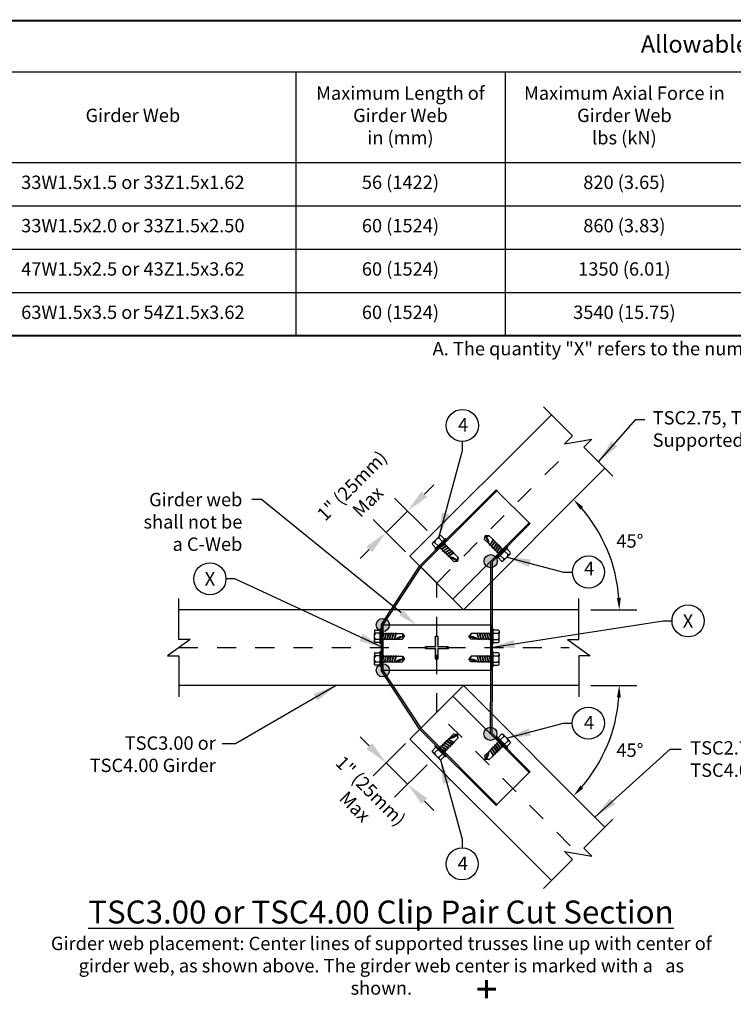
# Model space of a CAD drawing. Units: inches. Extents: x -25.4 to 11, y -4.2 to 8.5.
# Drawn here: x 3.3 to 7, y 3.3 to 8.5 of the extents above; entities that cross this region are included whole.
import ezdxf
from ezdxf import colors
from ezdxf.entities.mleader import LeaderData, LeaderLine
from ezdxf.math import Vec2, Vec3

# ---------------------------------------------------------------- set-up
doc = ezdxf.new("R2010")
doc.units = ezdxf.units.IN
doc.header["$LTSCALE"] = 0.25
doc.header["$MEASUREMENT"] = 0
doc.linetypes.add('CENTER2', pattern=[1.125, 0.75, -0.125, 0.125, -0.125])
doc.layers.get('0').update_dxf_attribs({"linetype": 'CONTINUOUS'})
doc.layers.get('DEFPOINTS').update_dxf_attribs({"linetype": 'CONTINUOUS'})
for name, color, linetype in [('BOR', 7, 'CONTINUOUS'), ('Dim-Leaders', 7, 'CONTINUOUS'), ('Hatch', 7, 'CONTINUOUS')]:
    doc.layers.add(name, color=color, linetype=linetype)
doc.styles.add('ROMAND', font='romand.shx', dxfattribs={"height": 0.07})
doc.styles.add('TrusSteel_Std.', font='romand.shx', dxfattribs={"height": 0.07})
doc.dimstyles.get("Standard").update_dxf_attribs({"dimtxt": 0.18, "dimasz": 0.18, "dimexe": 0.18, "dimexo": 0.0625, "dimgap": 0.09, "dimtad": 0, "dimtih": 1, "dimtoh": 1, "dimdec": 4, "dimzin": 0, "dimdsep": 46, "dimtxsty": 'Standard', "dimcen": 0.09, "dimadec": 0, "dimazin": 0, "dimtfac": 1, "dimtdec": 4, "dimtofl": 0, "dimtmove": 2, "dimatfit": 3, "dimfxl": 0, "dimtolj": 1, "dimtzin": 0, "dimarcsym": 0})

# ---------------------------------------------------------------- blocks, each defined once
blk = doc.blocks.new('*T5')
at = {"layer": 'BOR', "color": 0, "linetype": 'ByBlock', "lineweight": -2, "transparency": 16777216}
for p, q in [((0, 0), (0, -0.2681)), ((0, -0.2681), (7.99, -0.2681))]:
    blk.add_line(p, q, dxfattribs=at)
at = {"layer": 'BOR', "linetype": 'ByBlock', "lineweight": -2, "transparency": 16777216}
for p, q in [((0, -0.2681), (0, -1.6481)), ((1.7047, -0.2681), (1.7047, -1.6481)), ((2.8012, -0.2681), (2.8012, -1.6481)), ((4.0493, -0.2681), (4.0493, -1.6481)), ((4.6737, -0.2681), (4.6737, -1.6481)), ((5.99, -0.2681), (5.99, -1.6481)), ((7.99, -0.2681), (7.99, -1.6481)), ((0, -0.7415), (7.99, -0.7415)), ((0, -0.9681), (7.99, -0.9681)), ((0, -1.1948), (7.99, -1.1948)), ((0, -1.4215), (7.99, -1.4215)), ((0, -1.6481), (7.99, -1.6481))]:
    blk.add_line(p, q, dxfattribs=at)
at = {"layer": 'DEFPOINTS', "color": 8, "linetype": 'ByBlock', "lineweight": 0, "transparency": 16777216}
for p, q in [((0, 0), (7.99, 0)), ((7.99, 0), (7.99, -0.2681))]:
    blk.add_line(p, q, dxfattribs=at)
at = {"layer": 'BOR', "color": 0, "transparency": 16777216, "attachment_point": 5, "style": 'ROMAND'}
for s, insert, char_height, width in [('Allowable Values', (3.995, -0.1341), 0.09, 7.869974), ('Maximum Length of Girder Web                          in (mm)', (2.2529, -0.5048), 0.07, 0.976551), ('Maximum Axial Force in Girder Web                             lbs (kN)', (3.4252, -0.5048), 0.07, 1.128058), ('\\A1;R{\\fArial|b0|i0|c0|p34;\\H0.7x;\\S^ H;}                                    (per supported truss) lbs (kN)', (5.3318, -0.5048), 0.07, 1.196251), ('\\A1;R = U                              (per supported truss)         lbs (kN) ', (6.99, -0.5048), 0.07, 1.88), ('Girder Web', (0.8523, -0.5048), 0.07, 1.58467), ('\\A1;X{\\H0.7x;\\SA^ ;}', (4.3615, -0.5048), 0.07, 0.504444), ('33W1.5x1.5 or 33Z1.5x1.62', (0.8523, -0.8548), 0.07, 1.58467), ('56 (1422)', (2.2529, -0.8548), 0.07, 0.976551), ('820 (3.65)', (3.4252, -0.8548), 0.07, 1.128058), ('4', (4.3615, -0.8548), 0.07, 0.504444), ('175 (0.78)', (5.3318, -0.8548), 0.07, 1.196251), ('420 (1.87)', (6.99, -0.8548), 0.07, 1.88), ('60 (1524)', (2.2529, -1.0815), 0.07, 0.976551), ('860 (3.83)', (3.4252, -1.0815), 0.07, 1.128058), ('280 (1.25)', (5.3318, -1.0815), 0.07, 1.196251), ('420 (1.87)', (6.99, -1.0815), 0.07, 1.88), ('33W1.5x2.0 or 33Z1.5x2.50', (0.8523, -1.0815), 0.07, 1.58467), ('4', (4.3615, -1.0815), 0.07, 0.504444), ('47W1.5x2.5 or 43Z1.5x3.62', (0.8523, -1.3081), 0.07, 1.58467), ('60 (1524)', (2.2529, -1.3081), 0.07, 0.976551), ('1350 (6.01)', (3.4252, -1.3081), 0.07, 1.128058), ('7', (4.3615, -1.3081), 0.07, 0.504444), ('570 (2.54)', (5.3318, -1.3081), 0.07, 1.196251), ('680 (3.02)', (6.99, -1.3081), 0.07, 1.88), ('63W1.5x3.5 or 54Z1.5x3.62', (0.8523, -1.5348), 0.07, 1.58467), ('60 (1524)', (2.2529, -1.5348), 0.07, 0.976551), ('3540 (15.75)', (3.4252, -1.5348), 0.07, 1.128058), ('7', (4.3615, -1.5348), 0.07, 0.504444), ('950 (4.23)', (5.3318, -1.5348), 0.07, 1.196251), ('1400 (6.23)', (6.99, -1.5348), 0.07, 1.88)]:
    blk.add_mtext(s, dxfattribs=dict(at, insert=insert, char_height=char_height, width=width))

msp = doc.modelspace()

# ---------------------------------------------------------------- hatches: boundary and pattern name
h = msp.add_hatch(color=256)
edge = h.paths.add_edge_path()
edge.add_arc((5.7252, 5.6621), 0.0344, 0, 360)
h = msp.add_hatch(color=256)
edge = h.paths.add_edge_path()
edge.add_arc((5.1607, 5.3287), 0.0344, 0, 360)
h = msp.add_hatch(color=256)
edge = h.paths.add_edge_path()
edge.add_arc((5.1607, 5.0911), 0.0344, 0, 360)
h = msp.add_hatch(color=256)
edge = h.paths.add_edge_path()
edge.add_arc((5.7238, 4.759), 0.0344, 0, 360)
at = {"layer": 'Hatch'}
h = msp.add_hatch(color=256, dxfattribs=at)
h.dxf.hatch_style = 1
h.paths.add_polyline_path([(5.7581, 6.031), (5.3589, 5.6319), (5.1607, 5.3287), (5.1607, 5.0911), (5.3589, 4.7879), (5.7581, 4.3887), (5.7532, 4.3838), (5.3535, 4.7835), (5.1537, 5.089), (5.1537, 5.3307), (5.3535, 5.6363), (5.7532, 6.036)])
h = msp.add_hatch(color=256, dxfattribs=at)
h.dxf.hatch_style = 1
h.paths.add_polyline_path([(5.931, 4.5616), (5.9261, 4.5567), (5.7238, 4.759), (5.7252, 5.0911), (5.7252, 5.3287), (5.7252, 5.6621), (5.9261, 5.863), (5.931, 5.8581), (5.7322, 5.6592), (5.7322, 5.3287), (5.7322, 5.0911), (5.7308, 4.7619)])
h = msp.add_hatch(color=256, dxfattribs=at)
h.dxf.hatch_style = 1
h.paths.add_polyline_path([(5.5024, 5.2159), (5.5024, 5.2039), (5.449, 5.2039), (5.449, 5.1505), (5.437, 5.1505), (5.437, 5.2039), (5.3836, 5.2039), (5.3836, 5.2159), (5.437, 5.2159), (5.437, 5.2693), (5.449, 5.2693), (5.449, 5.2159)])

# ---------------------------------------------------------------- linework, layer by layer
for p, q in [((6.1537, 6.318), (6.0014, 6.4703)), ((6.1117, 6.276), (6.1537, 6.318)), ((6.1117, 6.276), (6.2551, 6.3006)), ((6.2551, 6.3006), (6.2131, 6.2586)), ((6.2131, 6.2586), (6.3654, 6.1063)), ((5.392, 5.8228), (5.2222, 5.9926)), ((5.1782, 5.8126), (5.2902, 5.9246)), ((5.28, 5.7108), (5.1102, 5.8806)), ((5.4282, 5.7638), (5.4511, 5.7867)), ((5.4334, 5.726), (5.4889, 5.7814)), ((5.4383, 5.7211), (5.4938, 5.7765)), ((5.4593, 5.795), (5.4511, 5.7867)), ((5.4726, 5.7652), (5.4548, 5.783)), ((5.4938, 5.7765), (5.4889, 5.7814)), ((5.7209, 5.7436), (5.7418, 5.7755)), ((5.7218, 5.7474), (5.7375, 5.775)), ((5.4199, 5.7556), (5.4282, 5.7638)), ((5.4382, 5.7309), (5.4199, 5.7492)), ((5.4497, 5.7423), (5.4319, 5.7601)), ((5.4383, 5.7211), (5.4334, 5.726)), ((5.455, 5.7334), (5.4869, 5.7543)), ((5.4589, 5.7343), (5.4865, 5.75)), ((5.4641, 5.7243), (5.4961, 5.7452)), ((5.468, 5.7252), (5.4956, 5.7409)), ((5.4733, 5.7151), (5.5052, 5.7361)), ((5.4771, 5.716), (5.5047, 5.7318)), ((5.4824, 5.706), (5.5143, 5.727)), ((5.4862, 5.7069), (5.5138, 5.7227)), ((5.4915, 5.6969), (5.5234, 5.7178)), ((5.73, 5.7344), (5.751, 5.7664)), ((5.7309, 5.7383), (5.7467, 5.7659)), ((5.7392, 5.7253), (5.7601, 5.7573)), ((5.7401, 5.7292), (5.7558, 5.7568)), ((5.7483, 5.7162), (5.7692, 5.7481)), ((5.7492, 5.7201), (5.7649, 5.7477)), ((5.7542, 5.6813), (5.8097, 5.7367)), ((5.7574, 5.7071), (5.7784, 5.739)), ((5.7583, 5.711), (5.7741, 5.7385)), ((5.7592, 5.6763), (5.8146, 5.7318)), ((5.7665, 5.698), (5.7875, 5.7299)), ((5.7674, 5.7018), (5.7832, 5.7294)), ((5.8097, 5.7367), (5.8146, 5.7318)), ((5.4954, 5.6978), (5.5229, 5.7135)), ((5.5006, 5.6877), (5.5325, 5.7087)), ((5.5045, 5.6886), (5.5321, 5.7044)), ((5.7542, 5.6813), (5.7592, 5.6763)), ((5.764, 5.6812), (5.7824, 5.6629)), ((5.7755, 5.6926), (5.7933, 5.6748)), ((5.7887, 5.6629), (5.797, 5.6711)), ((5.797, 5.6711), (5.8198, 5.694)), ((5.7983, 5.7155), (5.8161, 5.6977)), ((5.8281, 5.7023), (5.8198, 5.694)), ((4.093, 5.2519), (4.093, 5.4673)), ((6.1872, 5.2519), (6.1872, 5.4673)), ((6.2497, 5.4079), (6.4898, 5.4079)), ((5.1468, 5.2301), (5.1468, 5.3085)), ((5.1538, 5.3085), (5.1468, 5.3085)), ((5.1537, 5.2301), (5.1538, 5.3085)), ((5.7322, 5.2301), (5.7321, 5.3085)), ((5.7321, 5.3085), (5.7391, 5.3085)), ((5.7391, 5.2301), (5.7391, 5.3085)), ((5.1163, 5.2531), (5.1164, 5.2855)), ((5.1164, 5.2972), (5.1164, 5.2855)), ((5.1468, 5.2854), (5.1216, 5.2855)), ((5.1569, 5.2506), (5.1646, 5.288)), ((5.159, 5.2539), (5.1673, 5.2846)), ((5.1698, 5.2506), (5.1775, 5.288)), ((5.1719, 5.2539), (5.1802, 5.2846)), ((5.1827, 5.2506), (5.1904, 5.288)), ((5.1848, 5.2539), (5.1931, 5.2846)), ((5.1956, 5.2506), (5.2033, 5.2879)), ((5.1977, 5.2539), (5.206, 5.2846)), ((5.2085, 5.2505), (5.2162, 5.2879)), ((5.2106, 5.2539), (5.2189, 5.2846)), ((5.2214, 5.2505), (5.2291, 5.2879)), ((5.2235, 5.2539), (5.2318, 5.2846)), ((5.6624, 5.2539), (5.6541, 5.2846)), ((5.6645, 5.2505), (5.6568, 5.2879)), ((5.6753, 5.2539), (5.667, 5.2846)), ((5.6774, 5.2505), (5.6697, 5.2879)), ((5.6882, 5.2539), (5.6799, 5.2846)), ((5.6903, 5.2506), (5.6826, 5.2879)), ((5.7011, 5.2539), (5.6928, 5.2846)), ((5.7032, 5.2506), (5.6955, 5.288)), ((5.714, 5.2539), (5.7057, 5.2846)), ((5.7161, 5.2506), (5.7084, 5.288)), ((5.7269, 5.254), (5.7186, 5.2846)), ((5.729, 5.2506), (5.7213, 5.288)), ((5.7391, 5.2855), (5.7643, 5.2855)), ((5.7695, 5.2972), (5.7695, 5.2855)), ((5.7696, 5.2531), (5.7695, 5.2855)), ((4.1524, 5.2519), (4.0336, 5.1679)), ((4.1524, 5.2519), (4.093, 5.2519)), ((5.1163, 5.2414), (5.1163, 5.2531)), ((5.1468, 5.2369), (5.1208, 5.237)), ((5.1468, 5.2531), (5.1216, 5.2531)), ((5.1537, 5.2301), (5.1468, 5.2301)), ((5.7322, 5.2301), (5.7391, 5.2301)), ((5.7391, 5.2531), (5.7643, 5.2531)), ((5.7391, 5.2369), (5.7651, 5.237)), ((5.7696, 5.2414), (5.7696, 5.2531)), ((6.1278, 5.2519), (6.2466, 5.1679)), ((6.1278, 5.2519), (6.1872, 5.2519)), ((4.0336, 5.1679), (4.093, 5.1679)), ((4.093, 5.1679), (4.093, 4.9525)), ((5.1163, 5.1343), (5.1164, 5.1667)), ((5.1164, 5.1784), (5.1164, 5.1667)), ((5.1468, 5.1666), (5.1216, 5.1667)), ((5.1468, 5.1113), (5.1468, 5.1897)), ((5.1538, 5.1897), (5.1468, 5.1897)), ((5.1537, 5.1113), (5.1538, 5.1897)), ((5.1569, 5.1318), (5.1646, 5.1692)), ((5.159, 5.1351), (5.1673, 5.1658)), ((5.1698, 5.1318), (5.1775, 5.1692)), ((5.1719, 5.1351), (5.1802, 5.1658)), ((5.1827, 5.1318), (5.1904, 5.1692)), ((5.1848, 5.1351), (5.1931, 5.1658)), ((5.1956, 5.1318), (5.2033, 5.1691)), ((5.1977, 5.1351), (5.206, 5.1658)), ((5.2085, 5.1317), (5.2162, 5.1691)), ((5.2106, 5.1351), (5.2189, 5.1658)), ((5.2214, 5.1317), (5.2291, 5.1691)), ((5.2235, 5.1351), (5.2318, 5.1658)), ((5.6624, 5.1351), (5.6541, 5.1658)), ((5.6645, 5.1317), (5.6568, 5.1691)), ((5.6753, 5.1351), (5.667, 5.1658)), ((5.6774, 5.1317), (5.6697, 5.1691)), ((5.6882, 5.1351), (5.6799, 5.1658)), ((5.6903, 5.1318), (5.6826, 5.1691)), ((5.7011, 5.1351), (5.6928, 5.1658)), ((5.7032, 5.1318), (5.6955, 5.1692)), ((5.714, 5.1351), (5.7057, 5.1658)), ((5.7161, 5.1318), (5.7084, 5.1692)), ((5.7269, 5.1352), (5.7186, 5.1658)), ((5.729, 5.1318), (5.7213, 5.1692)), ((5.7322, 5.1113), (5.7321, 5.1897)), ((5.7321, 5.1897), (5.7391, 5.1897)), ((5.7391, 5.1113), (5.7391, 5.1897)), ((5.7391, 5.1667), (5.7643, 5.1667)), ((5.7695, 5.1784), (5.7695, 5.1667)), ((5.7696, 5.1343), (5.7695, 5.1667)), ((6.1872, 5.1679), (6.1872, 4.9525)), ((6.2466, 5.1679), (6.1872, 5.1679)), ((5.1163, 5.1226), (5.1163, 5.1343)), ((5.1468, 5.1181), (5.1208, 5.1182)), ((5.1468, 5.1343), (5.1216, 5.1343)), ((5.1537, 5.1113), (5.1468, 5.1113)), ((5.7322, 5.1113), (5.7391, 5.1113)), ((5.7391, 5.1343), (5.7643, 5.1343)), ((5.7391, 5.1181), (5.7651, 5.1182)), ((5.7696, 5.1226), (5.7696, 5.1343)), ((6.2497, 5.0119), (6.4898, 5.0119)), ((5.7543, 4.7385), (5.7592, 4.7434)), ((5.7592, 4.7434), (5.8146, 4.6879)), ((5.764, 4.7386), (5.7824, 4.7569)), ((5.7755, 4.7271), (5.7933, 4.7449)), ((5.7887, 4.7569), (5.797, 4.7486)), ((5.797, 4.7486), (5.8198, 4.7257)), ((5.28, 4.7089), (5.1102, 4.5392)), ((5.4382, 4.6889), (5.4199, 4.6705)), ((5.4383, 4.6986), (5.4334, 4.6937)), ((5.4334, 4.6937), (5.4888, 4.6383)), ((5.4383, 4.6986), (5.4938, 4.6432)), ((5.4641, 4.6955), (5.496, 4.6745)), ((5.468, 4.6946), (5.4956, 4.6788)), ((5.4732, 4.7046), (5.5052, 4.6837)), ((5.4771, 4.7037), (5.5047, 4.688)), ((5.4824, 4.7137), (5.5143, 4.6928)), ((5.4862, 4.7128), (5.5138, 4.6971)), ((5.4915, 4.7229), (5.5234, 4.7019)), ((5.4953, 4.722), (5.5229, 4.7062)), ((5.5006, 4.732), (5.5325, 4.711)), ((5.5045, 4.7311), (5.532, 4.7153)), ((5.7392, 4.6944), (5.7601, 4.6625)), ((5.7401, 4.6906), (5.7558, 4.663)), ((5.7483, 4.7035), (5.7692, 4.6716)), ((5.7492, 4.6997), (5.7649, 4.6721)), ((5.7543, 4.7385), (5.8097, 4.683)), ((5.7574, 4.7127), (5.7784, 4.6807)), ((5.7583, 4.7088), (5.7741, 4.6812)), ((5.7665, 4.7218), (5.7875, 4.6898)), ((5.7674, 4.7179), (5.7832, 4.6903)), ((5.7983, 4.7042), (5.8161, 4.722)), ((5.8097, 4.683), (5.8146, 4.6879)), ((5.8281, 4.7175), (5.8198, 4.7257)), ((5.4199, 4.6642), (5.4282, 4.6559)), ((5.4282, 4.6559), (5.451, 4.633)), ((5.4497, 4.6774), (5.4319, 4.6596)), ((5.4725, 4.6546), (5.4548, 4.6368)), ((5.455, 4.6863), (5.4869, 4.6654)), ((5.4589, 4.6854), (5.4865, 4.6697)), ((5.4938, 4.6432), (5.4888, 4.6383)), ((5.7209, 4.6762), (5.7419, 4.6443)), ((5.7218, 4.6723), (5.7375, 4.6447)), ((5.73, 4.6853), (5.751, 4.6534)), ((5.7309, 4.6814), (5.7467, 4.6538)), ((5.1782, 4.6071), (5.2902, 4.4951)), ((5.392, 4.5969), (5.2222, 4.4271)), ((5.4593, 4.6248), (5.451, 4.633)), ((6.2131, 4.1611), (6.3654, 4.3134)), ((6.1117, 4.1437), (6.2551, 4.1191)), ((6.1117, 4.1437), (6.1537, 4.1017)), ((6.2551, 4.1191), (6.2131, 4.1611)), ((6.1537, 4.1017), (6.0014, 3.9494))]:
    msp.add_line(p, q)
at = {"linetype": 'Continuous'}
for p, q in [((5.4657, 5.795), (5.484, 5.7766)), ((5.6937, 5.7755), (5.6964, 5.7945)), ((5.7218, 5.7474), (5.6937, 5.7755)), ((5.7153, 5.7972), (5.6964, 5.7945)), ((5.6964, 5.7945), (5.7181, 5.7512)), ((5.7375, 5.775), (5.7153, 5.7972)), ((5.7375, 5.775), (5.7418, 5.7755)), ((5.7467, 5.7659), (5.74, 5.7726)), ((5.455, 5.7334), (5.4571, 5.7361)), ((5.4589, 5.7343), (5.455, 5.7334)), ((5.4552, 5.738), (5.4571, 5.7361)), ((5.4571, 5.7361), (5.4684, 5.7422)), ((5.4589, 5.7343), (5.4662, 5.7269)), ((5.4641, 5.7243), (5.4662, 5.7269)), ((5.468, 5.7252), (5.4641, 5.7243)), ((5.4662, 5.7269), (5.4775, 5.7331)), ((5.468, 5.7252), (5.4754, 5.7178)), ((5.4733, 5.7151), (5.4754, 5.7178)), ((5.4754, 5.7178), (5.4867, 5.7239)), ((5.4769, 5.7596), (5.4841, 5.7524)), ((5.4865, 5.75), (5.4869, 5.7543)), ((5.4865, 5.75), (5.4932, 5.7433)), ((5.4956, 5.7409), (5.4961, 5.7452)), ((5.4956, 5.7409), (5.5023, 5.7342)), ((5.5047, 5.7318), (5.5052, 5.7361)), ((5.5047, 5.7318), (5.5114, 5.7251)), ((5.5138, 5.7227), (5.5143, 5.727)), ((5.5138, 5.7227), (5.5205, 5.7159)), ((5.5229, 5.7135), (5.5234, 5.7178)), ((5.7218, 5.7474), (5.7209, 5.7436)), ((5.7209, 5.7436), (5.7236, 5.7457)), ((5.7236, 5.7457), (5.7297, 5.757)), ((5.7309, 5.7383), (5.7236, 5.7457)), ((5.7309, 5.7383), (5.73, 5.7344)), ((5.73, 5.7344), (5.7327, 5.7365)), ((5.7327, 5.7365), (5.7388, 5.7478)), ((5.7401, 5.7292), (5.7327, 5.7365)), ((5.7401, 5.7292), (5.7392, 5.7253)), ((5.7392, 5.7253), (5.7418, 5.7274)), ((5.7418, 5.7274), (5.7479, 5.7387)), ((5.7492, 5.7201), (5.7418, 5.7274)), ((5.7467, 5.7659), (5.751, 5.7664)), ((5.7492, 5.7201), (5.7483, 5.7162)), ((5.7483, 5.7162), (5.751, 5.7183)), ((5.7558, 5.7568), (5.7491, 5.7635)), ((5.751, 5.7183), (5.7571, 5.7296)), ((5.7583, 5.711), (5.751, 5.7183)), ((5.7558, 5.7568), (5.7601, 5.7573)), ((5.7649, 5.7477), (5.7582, 5.7544)), ((5.7601, 5.7092), (5.7662, 5.7205)), ((5.7649, 5.7477), (5.7692, 5.7481)), ((5.7741, 5.7385), (5.7673, 5.7453)), ((5.7741, 5.7385), (5.7784, 5.739)), ((5.7832, 5.7294), (5.7765, 5.7361)), ((5.7832, 5.7294), (5.7875, 5.7299)), ((5.7928, 5.7198), (5.7856, 5.727)), ((5.8281, 5.7086), (5.8097, 5.7269)), ((5.4771, 5.716), (5.4733, 5.7151)), ((5.4771, 5.716), (5.4845, 5.7087)), ((5.4824, 5.706), (5.4845, 5.7087)), ((5.4862, 5.7069), (5.4824, 5.706)), ((5.4845, 5.7087), (5.4958, 5.7148)), ((5.4862, 5.7069), (5.4936, 5.6995)), ((5.4915, 5.6969), (5.4936, 5.6995)), ((5.4954, 5.6978), (5.4915, 5.6969)), ((5.4936, 5.6995), (5.5049, 5.7057)), ((5.4954, 5.6978), (5.5027, 5.6904)), ((5.5006, 5.6877), (5.5027, 5.6904)), ((5.5045, 5.6886), (5.5006, 5.6877)), ((5.5027, 5.6904), (5.514, 5.6965)), ((5.5045, 5.6886), (5.5326, 5.6605)), ((5.5515, 5.6632), (5.5082, 5.6849)), ((5.5229, 5.7135), (5.5297, 5.7068)), ((5.5321, 5.7044), (5.5325, 5.7087)), ((5.5321, 5.7044), (5.5543, 5.6822)), ((5.5543, 5.6822), (5.5515, 5.6632)), ((5.7583, 5.711), (5.7574, 5.7071)), ((5.7574, 5.7071), (5.7601, 5.7092)), ((5.7674, 5.7018), (5.7601, 5.7092)), ((5.7674, 5.7018), (5.7665, 5.698)), ((5.7665, 5.698), (5.7692, 5.7001)), ((5.7692, 5.7001), (5.7753, 5.7114)), ((5.7711, 5.6982), (5.7692, 5.7001)), ((5.5326, 5.6605), (5.5515, 5.6632)), ((5.1209, 5.3016), (5.1468, 5.3016)), ((5.1538, 5.2846), (5.1639, 5.2846)), ((5.1538, 5.254), (5.1565, 5.254)), ((5.1565, 5.254), (5.1601, 5.2663)), ((5.1569, 5.2506), (5.1565, 5.254)), ((5.159, 5.2539), (5.1569, 5.2506)), ((5.159, 5.2539), (5.1694, 5.2539)), ((5.1673, 5.2846), (5.1646, 5.288)), ((5.1673, 5.2846), (5.1768, 5.2846)), ((5.1694, 5.2539), (5.173, 5.2663)), ((5.1698, 5.2506), (5.1694, 5.2539)), ((5.1719, 5.2539), (5.1698, 5.2506)), ((5.1719, 5.2539), (5.1823, 5.2539)), ((5.1802, 5.2846), (5.1775, 5.288)), ((5.1802, 5.2846), (5.1897, 5.2846)), ((5.1823, 5.2539), (5.1859, 5.2663)), ((5.1827, 5.2506), (5.1823, 5.2539)), ((5.1848, 5.2539), (5.1827, 5.2506)), ((5.1848, 5.2539), (5.1952, 5.2539)), ((5.1931, 5.2846), (5.1904, 5.288)), ((5.1931, 5.2846), (5.2026, 5.2846)), ((5.1952, 5.2539), (5.1988, 5.2662)), ((5.1956, 5.2506), (5.1952, 5.2539)), ((5.1977, 5.2539), (5.1956, 5.2506)), ((5.1977, 5.2539), (5.2081, 5.2539)), ((5.206, 5.2846), (5.2033, 5.2879)), ((5.206, 5.2846), (5.2155, 5.2846)), ((5.2081, 5.2539), (5.2117, 5.2662)), ((5.2085, 5.2505), (5.2081, 5.2539)), ((5.2106, 5.2539), (5.2085, 5.2505)), ((5.2106, 5.2539), (5.221, 5.2539)), ((5.2189, 5.2846), (5.2162, 5.2879)), ((5.2189, 5.2846), (5.2284, 5.2846)), ((5.221, 5.2539), (5.2246, 5.2662)), ((5.2214, 5.2505), (5.221, 5.2539)), ((5.2235, 5.2539), (5.2214, 5.2505)), ((5.2235, 5.2539), (5.2632, 5.2539)), ((5.2747, 5.2692), (5.2288, 5.2539)), ((5.2318, 5.2846), (5.2291, 5.2879)), ((5.2318, 5.2846), (5.2632, 5.2845)), ((5.2632, 5.2845), (5.2747, 5.2692)), ((5.2632, 5.2539), (5.2747, 5.2692)), ((5.6227, 5.2845), (5.6112, 5.2692)), ((5.6112, 5.2692), (5.6571, 5.2539)), ((5.6227, 5.2539), (5.6112, 5.2692)), ((5.6541, 5.2846), (5.6227, 5.2845)), ((5.6624, 5.2539), (5.6227, 5.2539)), ((5.6541, 5.2846), (5.6568, 5.2879)), ((5.667, 5.2846), (5.6575, 5.2846)), ((5.6649, 5.2539), (5.6613, 5.2662)), ((5.6624, 5.2539), (5.6645, 5.2505)), ((5.6645, 5.2505), (5.6649, 5.2539)), ((5.6753, 5.2539), (5.6649, 5.2539)), ((5.667, 5.2846), (5.6697, 5.2879)), ((5.6799, 5.2846), (5.6704, 5.2846)), ((5.6778, 5.2539), (5.6742, 5.2662)), ((5.6753, 5.2539), (5.6774, 5.2505)), ((5.6774, 5.2505), (5.6778, 5.2539)), ((5.6882, 5.2539), (5.6778, 5.2539)), ((5.6799, 5.2846), (5.6826, 5.2879)), ((5.6928, 5.2846), (5.6833, 5.2846)), ((5.6907, 5.2539), (5.6871, 5.2663)), ((5.6882, 5.2539), (5.6903, 5.2506)), ((5.6903, 5.2506), (5.6907, 5.2539)), ((5.7011, 5.2539), (5.6907, 5.2539)), ((5.6928, 5.2846), (5.6955, 5.288)), ((5.7057, 5.2846), (5.6962, 5.2846)), ((5.7036, 5.2539), (5.7, 5.2663)), ((5.7011, 5.2539), (5.7032, 5.2506)), ((5.7032, 5.2506), (5.7036, 5.2539)), ((5.714, 5.2539), (5.7036, 5.2539)), ((5.7057, 5.2846), (5.7084, 5.288)), ((5.7186, 5.2846), (5.7091, 5.2846)), ((5.7165, 5.2539), (5.7129, 5.2663)), ((5.714, 5.2539), (5.7161, 5.2506)), ((5.7161, 5.2506), (5.7165, 5.2539)), ((5.7269, 5.254), (5.7165, 5.2539)), ((5.7186, 5.2846), (5.7213, 5.288)), ((5.7321, 5.2846), (5.722, 5.2846)), ((5.7294, 5.254), (5.7258, 5.2663)), ((5.7269, 5.254), (5.729, 5.2506)), ((5.729, 5.2506), (5.7294, 5.254)), ((5.7321, 5.254), (5.7294, 5.254)), ((5.765, 5.3016), (5.7391, 5.3016)), ((5.1209, 5.1828), (5.1468, 5.1828)), ((5.1538, 5.1658), (5.1639, 5.1658)), ((5.1673, 5.1658), (5.1646, 5.1692)), ((5.1673, 5.1658), (5.1768, 5.1658)), ((5.1802, 5.1658), (5.1775, 5.1692)), ((5.1802, 5.1658), (5.1897, 5.1658)), ((5.1931, 5.1658), (5.1904, 5.1692)), ((5.1931, 5.1658), (5.2026, 5.1658)), ((5.206, 5.1658), (5.2033, 5.1691)), ((5.206, 5.1658), (5.2155, 5.1658)), ((5.2189, 5.1658), (5.2162, 5.1691)), ((5.2189, 5.1658), (5.2284, 5.1658)), ((5.2318, 5.1658), (5.2291, 5.1691)), ((5.2318, 5.1658), (5.2632, 5.1657)), ((5.2632, 5.1657), (5.2747, 5.1504)), ((5.6227, 5.1657), (5.6112, 5.1504)), ((5.6541, 5.1658), (5.6227, 5.1657)), ((5.6541, 5.1658), (5.6568, 5.1691)), ((5.667, 5.1658), (5.6575, 5.1658)), ((5.667, 5.1658), (5.6697, 5.1691)), ((5.6799, 5.1658), (5.6704, 5.1658)), ((5.6799, 5.1658), (5.6826, 5.1691)), ((5.6928, 5.1658), (5.6833, 5.1658)), ((5.6928, 5.1658), (5.6955, 5.1692)), ((5.7057, 5.1658), (5.6962, 5.1658)), ((5.7057, 5.1658), (5.7084, 5.1692)), ((5.7186, 5.1658), (5.7091, 5.1658)), ((5.7186, 5.1658), (5.7213, 5.1692)), ((5.7321, 5.1658), (5.722, 5.1658)), ((5.765, 5.1828), (5.7391, 5.1828)), ((5.1538, 5.1352), (5.1565, 5.1352)), ((5.1565, 5.1352), (5.1601, 5.1475)), ((5.1569, 5.1318), (5.1565, 5.1352)), ((5.159, 5.1351), (5.1569, 5.1318)), ((5.159, 5.1351), (5.1694, 5.1351)), ((5.1694, 5.1351), (5.173, 5.1475)), ((5.1698, 5.1318), (5.1694, 5.1351)), ((5.1719, 5.1351), (5.1698, 5.1318)), ((5.1719, 5.1351), (5.1823, 5.1351)), ((5.1823, 5.1351), (5.1859, 5.1475)), ((5.1827, 5.1318), (5.1823, 5.1351)), ((5.1848, 5.1351), (5.1827, 5.1318)), ((5.1848, 5.1351), (5.1952, 5.1351)), ((5.1952, 5.1351), (5.1988, 5.1474)), ((5.1956, 5.1318), (5.1952, 5.1351)), ((5.1977, 5.1351), (5.1956, 5.1318)), ((5.1977, 5.1351), (5.2081, 5.1351)), ((5.2081, 5.1351), (5.2117, 5.1474)), ((5.2085, 5.1317), (5.2081, 5.1351)), ((5.2106, 5.1351), (5.2085, 5.1317)), ((5.2106, 5.1351), (5.221, 5.1351)), ((5.221, 5.1351), (5.2246, 5.1474)), ((5.2214, 5.1317), (5.221, 5.1351)), ((5.2235, 5.1351), (5.2214, 5.1317)), ((5.2235, 5.1351), (5.2632, 5.1351)), ((5.2747, 5.1504), (5.2288, 5.1351)), ((5.2632, 5.1351), (5.2747, 5.1504)), ((5.6112, 5.1504), (5.6571, 5.1351)), ((5.6227, 5.1351), (5.6112, 5.1504)), ((5.6624, 5.1351), (5.6227, 5.1351)), ((5.6649, 5.1351), (5.6613, 5.1474)), ((5.6624, 5.1351), (5.6645, 5.1317)), ((5.6645, 5.1317), (5.6649, 5.1351)), ((5.6753, 5.1351), (5.6649, 5.1351)), ((5.6778, 5.1351), (5.6742, 5.1474)), ((5.6753, 5.1351), (5.6774, 5.1317)), ((5.6774, 5.1317), (5.6778, 5.1351)), ((5.6882, 5.1351), (5.6778, 5.1351)), ((5.6907, 5.1351), (5.6871, 5.1475)), ((5.6882, 5.1351), (5.6903, 5.1318)), ((5.6903, 5.1318), (5.6907, 5.1351)), ((5.7011, 5.1351), (5.6907, 5.1351)), ((5.7036, 5.1351), (5.7, 5.1475)), ((5.7011, 5.1351), (5.7032, 5.1318)), ((5.7032, 5.1318), (5.7036, 5.1351)), ((5.714, 5.1351), (5.7036, 5.1351)), ((5.7165, 5.1351), (5.7129, 5.1475)), ((5.714, 5.1351), (5.7161, 5.1318)), ((5.7161, 5.1318), (5.7165, 5.1351)), ((5.7269, 5.1352), (5.7165, 5.1351)), ((5.7294, 5.1352), (5.7258, 5.1475)), ((5.7269, 5.1352), (5.729, 5.1318)), ((5.729, 5.1318), (5.7294, 5.1352)), ((5.7321, 5.1352), (5.7294, 5.1352)), ((5.5045, 4.7311), (5.5326, 4.7592)), ((5.5515, 4.7565), (5.5082, 4.7348)), ((5.5326, 4.7592), (5.5515, 4.7565)), ((5.5542, 4.7376), (5.5515, 4.7565)), ((5.4589, 4.6854), (5.4662, 4.6928)), ((5.4641, 4.6955), (5.4662, 4.6928)), ((5.468, 4.6946), (5.4641, 4.6955)), ((5.4662, 4.6928), (5.4775, 4.6867)), ((5.468, 4.6946), (5.4753, 4.7019)), ((5.4771, 4.7037), (5.4732, 4.7046)), ((5.4732, 4.7046), (5.4753, 4.7019)), ((5.4753, 4.7019), (5.4866, 4.6958)), ((5.4771, 4.7037), (5.4845, 4.7111)), ((5.4824, 4.7137), (5.4845, 4.7111)), ((5.4862, 4.7128), (5.4824, 4.7137)), ((5.4845, 4.7111), (5.4958, 4.7049)), ((5.4862, 4.7128), (5.4936, 4.7202)), ((5.4953, 4.722), (5.4915, 4.7229)), ((5.4915, 4.7229), (5.4936, 4.7202)), ((5.4936, 4.7202), (5.5049, 4.7141)), ((5.4953, 4.722), (5.5027, 4.7293)), ((5.5006, 4.732), (5.5027, 4.7293)), ((5.5045, 4.7311), (5.5006, 4.732)), ((5.5027, 4.7293), (5.514, 4.7232)), ((5.5047, 4.688), (5.5114, 4.6947)), ((5.5047, 4.688), (5.5052, 4.6837)), ((5.5138, 4.6971), (5.5205, 4.7038)), ((5.5138, 4.6971), (5.5143, 4.6928)), ((5.5229, 4.7062), (5.5296, 4.7129)), ((5.5229, 4.7062), (5.5234, 4.7019)), ((5.532, 4.7153), (5.5542, 4.7376)), ((5.532, 4.7153), (5.5325, 4.711)), ((5.7401, 4.6906), (5.7327, 4.6832)), ((5.7392, 4.6944), (5.7418, 4.6923)), ((5.7401, 4.6906), (5.7392, 4.6944)), ((5.7492, 4.6997), (5.7418, 4.6923)), ((5.7418, 4.6923), (5.748, 4.681)), ((5.7492, 4.6997), (5.7483, 4.7035)), ((5.7483, 4.7035), (5.751, 4.7014)), ((5.7583, 4.7088), (5.751, 4.7014)), ((5.751, 4.7014), (5.7571, 4.6901)), ((5.7574, 4.7127), (5.7601, 4.7106)), ((5.7583, 4.7088), (5.7574, 4.7127)), ((5.7674, 4.7179), (5.7601, 4.7106)), ((5.7601, 4.7106), (5.7662, 4.6993)), ((5.7674, 4.7179), (5.7665, 4.7218)), ((5.7665, 4.7218), (5.7692, 4.7197)), ((5.7711, 4.7216), (5.7692, 4.7197)), ((5.7692, 4.7197), (5.7753, 4.7084)), ((5.7832, 4.6903), (5.7765, 4.6836)), ((5.7832, 4.6903), (5.7875, 4.6898)), ((5.7928, 4.6999), (5.7856, 4.6927)), ((5.8281, 4.7111), (5.8097, 4.6928)), ((5.4589, 4.6854), (5.455, 4.6863)), ((5.455, 4.6863), (5.4571, 4.6837)), ((5.4552, 4.6818), (5.4571, 4.6837)), ((5.4571, 4.6837), (5.4684, 4.6776)), ((5.4656, 4.6248), (5.484, 4.6431)), ((5.4769, 4.6601), (5.484, 4.6673)), ((5.4865, 4.6697), (5.4932, 4.6764)), ((5.4865, 4.6697), (5.4869, 4.6654)), ((5.4956, 4.6788), (5.5023, 4.6855)), ((5.4956, 4.6788), (5.496, 4.6745)), ((5.7218, 4.6723), (5.6937, 4.6442)), ((5.6937, 4.6442), (5.6964, 4.6253)), ((5.6964, 4.6253), (5.7181, 4.6686)), ((5.7375, 4.6447), (5.7153, 4.6225)), ((5.7209, 4.6762), (5.7236, 4.6741)), ((5.7218, 4.6723), (5.7209, 4.6762)), ((5.7309, 4.6814), (5.7236, 4.6741)), ((5.7236, 4.6741), (5.7297, 4.6628)), ((5.7309, 4.6814), (5.73, 4.6853)), ((5.73, 4.6853), (5.7327, 4.6832)), ((5.7327, 4.6832), (5.7388, 4.6719)), ((5.7375, 4.6447), (5.7419, 4.6443)), ((5.7467, 4.6538), (5.74, 4.6471)), ((5.7467, 4.6538), (5.751, 4.6534)), ((5.7558, 4.663), (5.7491, 4.6563)), ((5.7558, 4.663), (5.7601, 4.6625)), ((5.7649, 4.6721), (5.7582, 4.6654)), ((5.7649, 4.6721), (5.7692, 4.6716)), ((5.7741, 4.6812), (5.7673, 4.6745)), ((5.7741, 4.6812), (5.7784, 4.6807)), ((5.7153, 4.6225), (5.6964, 4.6253))]:
    msp.add_line(p, q, dxfattribs=at)
at = {"linetype": 'CENTER2', "ltscale": 0.25}
msp.add_line((4.093, 5.2099), (6.1355, 5.2099), dxfattribs=at)
at = {"lineweight": 60}
for p, q in [((5.7041, 3.4704), (5.7041, 3.3754)), ((5.6566, 3.4229), (5.7516, 3.4229))]:
    msp.add_line(p, q, dxfattribs=at)
for points in [[(6.3234, 6.1483), (5.583, 5.4079), (5.3029, 5.6879), (6.0434, 6.4283)], [(5.4269, 6.0613), (5.3786, 6.013)], [(5.0898, 5.7242), (5.0415, 5.6759)], [(6.1872, 5.4079), (4.093, 5.4079)], [(6.1872, 5.0119), (4.093, 5.0119)], [(6.3234, 4.2714), (5.583, 5.0119), (5.3029, 4.7319), (6.0434, 3.9914)], [(5.0898, 4.6955), (5.0415, 4.7438)], [(5.4269, 4.3584), (5.3786, 4.4067)]]:
    msp.add_lwpolyline(points)
at = {"linetype": 'CENTER2', "ltscale": 0.25}
msp.add_lwpolyline([(6.1414, 4.1734), (5.443, 4.8719), (5.443, 5.5479), (6.1414, 6.2463)], dxfattribs=at)
for points in [[(5.7581, 6.031), (5.3589, 5.6319), (5.1607, 5.3287), (5.1607, 5.0911), (5.3589, 4.7879), (5.7581, 4.3887), (5.7532, 4.3838), (5.3535, 4.7835), (5.1537, 5.089), (5.1537, 5.3307), (5.3535, 5.6363), (5.7532, 6.036)], [(5.3589, 5.6319), (5.7581, 6.031), (5.9261, 5.863), (5.527, 5.4639)], [(5.931, 4.5616), (5.9261, 4.5567), (5.7238, 4.759), (5.7252, 5.0911), (5.7252, 5.3287), (5.7252, 5.6621), (5.9261, 5.863), (5.931, 5.8581), (5.7322, 5.6592), (5.7322, 5.3287), (5.7322, 5.0911), (5.7308, 4.7619)], [(5.1607, 5.3287), (5.7252, 5.3287), (5.7252, 5.0911), (5.1607, 5.0911)], [(5.3589, 4.7879), (5.7581, 4.3887), (5.9261, 4.5567), (5.527, 4.9559)]]:
    msp.add_lwpolyline(points, close=True)
for centre, radius in [((5.577, 6.3723), 0.084), ((5.7252, 5.6621), 0.0344), ((6.2371, 5.6055), 0.084), ((4.2556, 5.5699), 0.084), ((6.7584, 5.3498), 0.084), ((5.1607, 5.3287), 0.0344), ((5.1607, 5.0911), 0.0344), ((6.2366, 4.8147), 0.084), ((5.7238, 4.759), 0.0344), ((5.5758, 4.0785), 0.084)]:
    msp.add_circle(centre, radius)
for centre, radius, start, end in [((5.583, 5.4079), 0.8155, 4.3922, 40.6078), ((5.4568, 5.758), 0.025, 148.1742, 175.2074), ((5.4568, 5.758), 0.025, 94.7294, 121.7626), ((5.4689, 5.7856), 0.0144, 156.136, 190.416), ((5.4625, 5.7918), 0.00448, 44.9684, 134.9684), ((5.4231, 5.7524), 0.00448, 134.9684, 224.9684), ((5.4293, 5.746), 0.0144, 79.5208, 113.8008), ((5.7791, 5.6722), 0.0144, 336.1992, 10.4792), ((5.7912, 5.6998), 0.025, 274.7926, 301.8258), ((5.7912, 5.6998), 0.025, 328.2374, 355.2706), ((5.8187, 5.7119), 0.0144, 259.584, 293.864), ((5.8249, 5.7054), 0.00448, 315.0316, 45.0316), ((5.7856, 5.666), 0.00448, 225.0316, 315.0316), ((5.1209, 5.2971), 0.00448, 89.9684, 179.9684), ((5.1298, 5.2973), 0.0144, 201.136, 235.416), ((5.1407, 5.2693), 0.025, 139.7294, 166.7626), ((5.1407, 5.2693), 0.025, 193.1742, 220.2074), ((5.7561, 5.2973), 0.0144, 304.584, 338.864), ((5.7452, 5.2693), 0.025, 13.2374, 40.2706), ((5.7452, 5.2693), 0.025, 319.7926, 346.8258), ((5.7651, 5.2972), 0.00448, 0.0316, 90.0316), ((5.1298, 5.2413), 0.0144, 124.5208, 158.8008), ((5.1208, 5.2414), 0.00448, 179.9684, 269.9684), ((5.7561, 5.2413), 0.0144, 21.1992, 55.4792), ((5.7651, 5.2414), 0.00448, 270.0316, 0.0316), ((5.1209, 5.1783), 0.00448, 89.9684, 179.9684), ((5.1298, 5.1785), 0.0144, 201.136, 235.416), ((5.1407, 5.1505), 0.025, 139.7294, 166.7626), ((5.7561, 5.1785), 0.0144, 304.584, 338.864), ((5.7452, 5.1505), 0.025, 13.2374, 40.2706), ((5.7651, 5.1784), 0.00448, 0.0316, 90.0316), ((5.1298, 5.1225), 0.0144, 124.5208, 158.8008), ((5.1208, 5.1226), 0.00448, 179.9684, 269.9684), ((5.1407, 5.1505), 0.025, 193.1742, 220.2074), ((5.7452, 5.1505), 0.025, 319.7926, 346.8258), ((5.7561, 5.1225), 0.0144, 21.1992, 55.4792), ((5.7651, 5.1226), 0.00448, 270.0316, 0.0316), ((5.583, 5.0119), 0.8155, 319.3922, 355.6078), ((5.7856, 4.7537), 0.00448, 44.9684, 134.9684), ((5.7791, 4.7475), 0.0144, 349.5208, 23.8008), ((5.7912, 4.72), 0.025, 58.1742, 85.2074), ((5.7912, 4.72), 0.025, 4.7294, 31.7626), ((5.8187, 4.7079), 0.0144, 66.136, 100.416), ((5.8249, 4.7143), 0.00448, 314.9684, 44.9684), ((5.4231, 4.6673), 0.00448, 135.0316, 225.0316), ((5.4293, 4.6738), 0.0144, 246.1992, 280.4792), ((5.4568, 4.6617), 0.025, 184.7926, 211.8258), ((5.4568, 4.6617), 0.025, 238.2374, 265.2706), ((5.4689, 4.6342), 0.0144, 169.584, 203.864), ((5.4625, 4.628), 0.00448, 225.0316, 315.0316)]:
    msp.add_arc(centre, radius, start, end)
at = {"linetype": 'Continuous'}
for centre, radius, start, end in [((5.7045, 5.8053), 0.0135, 233.1621, 323.1616), ((5.6558, 5.7471), 0.0624, 3.763, 49.4302), ((5.5041, 5.6226), 0.0624, 40.5698, 86.237), ((5.5624, 5.6713), 0.0135, 126.8384, 216.8379), ((5.2699, 5.207), 0.0624, 85.5698, 131.237), ((5.2767, 5.2826), 0.0135, 171.8384, 261.8379), ((5.6092, 5.2826), 0.0135, 278.1621, 8.1616), ((5.616, 5.207), 0.0624, 48.763, 94.4302), ((5.2767, 5.1638), 0.0135, 171.8384, 261.8379), ((5.6092, 5.1638), 0.0135, 278.1621, 8.1616), ((5.2699, 5.0882), 0.0624, 85.5698, 131.237), ((5.616, 5.0882), 0.0624, 48.763, 94.4302), ((5.5041, 4.7971), 0.0624, 273.763, 319.4302), ((5.5624, 4.7484), 0.0135, 143.1621, 233.1616), ((5.6558, 4.6727), 0.0624, 310.5698, 356.237), ((5.7045, 4.6144), 0.0135, 36.8384, 126.8379)]:
    msp.add_arc(centre, radius, start, end, dxfattribs=at)
for points in [[(5.3934, 5.9983), (5.2902, 5.9246), (5.3639, 6.0277)], [(6.1944, 5.9316), (6.2097, 5.9457), (6.1596, 5.9845)], [(5.1046, 5.7095), (5.1782, 5.8126), (5.0751, 5.739)], [(6.4065, 5.4707), (6.3857, 5.4699), (6.3985, 5.4079)], [(6.4065, 4.949), (6.3857, 4.9498), (6.3985, 5.0119)], [(5.1046, 4.7103), (5.1782, 4.6071), (5.0751, 4.6808)], [(5.3934, 4.4215), (5.2902, 4.4951), (5.3639, 4.392)], [(6.1944, 4.4882), (6.2097, 4.474), (6.1596, 4.4352)]]:
    msp.add_solid(points)
at = {"layer": 'BOR', "const_width": 0.01}
msp.add_lwpolyline([(0.12, 1.49), (10.87, 1.49, 0.414214), (10.99, 1.61), (10.99, 8.37, 0.414214), (10.87, 8.49), (0.12, 8.49, 0.414214), (0, 8.37), (0, 1.61, 0.414214)], format="xyb", close=True, dxfattribs=at)
msp.add_lwpolyline([(3, 8.49), (3, 6.8419), (10.99, 6.8419)], dxfattribs=at)
at = {"layer": 'Hatch'}
msp.add_lwpolyline([(5.5024, 5.2159), (5.5024, 5.2039), (5.449, 5.2039), (5.449, 5.1505), (5.437, 5.1505), (5.437, 5.2039), (5.3836, 5.2039), (5.3836, 5.2159), (5.437, 5.2159), (5.437, 5.2693), (5.449, 5.2693), (5.449, 5.2159)], close=True, dxfattribs=at)

# ---------------------------------------------------------------- block references
msp.add_blockref('*T5', (3, 8.49))

# ---------------------------------------------------------------- texts
at = {"lineweight": 9, "insert": (10.9245, 6.8092), "char_height": 0.07, "width": 7.923038, "attachment_point": 3, "style": 'ROMAND'}
msp.add_mtext('\\pi-0.21,l0.21,t0.21;A.^IThe quantity "X" refers to the number of #10SDS required on each side of the girder web, as shown in the cut section view.\\P{\\A1;B.^IR = R\\H0.7x;\\S^ 1;\\H1.4286x; + R\\H0.7x;\\S^ 2;\\H1.4286x;\\P\\pi0,l0;^IU = U\\H0.7x;\\S^ 1;\\H1.4286x; + U\\H0.7x;\\S^ 2;}', dxfattribs=at)
at = {"style": 'ROMAND'}
for s, insert, char_height, width, attachment_point in [('TSC2.75, TSC3.00 or TSC4.00 Supported Truss', (6.5733, 6.4474), 0.07, 1.436887, 1), ('4', (5.5808, 6.4106), 0.07, 0.190161, 2), ('45%%D', (6.3833, 5.803), 0.07, 0.18763, 1), ('4', (6.2409, 5.5672), 0.07, 0.190161, 8), ('X', (4.2558, 5.6049), 0.07, 0.190161, 2), ('X', (6.7582, 5.3848), 0.07, 0.190161, 2), ('4', (6.2404, 4.8531), 0.07, 0.190161, 2), ('TSC3.00 or\\PTSC4.00 Girder', (4.2865, 4.7458), 0.07, 1.158745, 3), ('45%%D', (6.3833, 4.6168), 0.07, 0.18763, 7), ('TSC2.75, TSC3.00 or TSC4.00 Supported Truss', (6.7698, 4.7207), 0.07, 1.156884, 1), ('4', (5.5795, 4.1168), 0.07, 0.190161, 2), ('{\\LTSC3.00 or TSC4.00 Clip Pair Cut Section}', (5.1511, 3.8269), 0.12, 4.140477, 5), ('Girder web placement: Center lines of supported trusses line up with center of girder web, as shown above. The girder web center is marked with a   as shown.', (5.1529, 3.6977), 0.07, 3.500761, 2)]:
    msp.add_mtext(s, dxfattribs=dict(at, insert=insert, char_height=char_height, width=width, attachment_point=attachment_point))
at = {"char_height": 0.07, "width": 0.717542, "style": 'ROMAND'}
for insert, attachment_point, rotation in [((5.122, 5.9342), 8, 45), ((5.122, 4.4855), 2, 315)]:
    msp.add_mtext('1" (25mm)\\PMax', dxfattribs=dict(at, insert=insert, attachment_point=attachment_point, rotation=rotation))

# ---------------------------------------------------------------- leaders
for points in [[(6.2892, 6.1825), (6.4859, 6.4035), (6.5322, 6.4035)], [(5.4558, 5.7914), (5.577, 6.2421), (5.577, 6.2883)], [(5.8091, 5.6833), (6.1069, 5.6055), (6.1531, 5.6055)], [(5.1607, 5.2099), (4.3858, 5.5699), (4.3395, 5.5699)], [(5.7252, 5.2099), (6.6282, 5.3498), (6.6744, 5.3498)], [(4.9164, 5.0119), (4.3887, 4.7075), (4.3204, 4.7075)], [(5.8086, 4.737), (6.1064, 4.8147), (6.1526, 4.8147)], [(6.2713, 4.3235), (6.6645, 4.6791), (6.722, 4.6791)], [(5.4625, 4.6235), (5.5758, 4.2087), (5.5758, 4.1625)]]:
    msp.add_leader(points, dimstyle='Standard', override={"dimasz": 0.125})
at = {"layer": 'Dim-Leaders'}
ml = msp.add_multileader_mtext('Standard', dxfattribs=at)
ml.set_content('Girder web\\Pshall not be\\Pa C-Web', color=256, style='TrusSteel_Std.')
ml.set_leader_properties()
ml.build(insert=Vec2(0, 0))
ml.multileader.update_dxf_attribs({"dogleg_length": 0.05, "arrow_head_size": 0.1})
ctx = ml.context
ctx.base_point, ctx.char_height, ctx.arrow_head_size, ctx.landing_gap_size, ctx.plane_origin = Vec3(3.7176, 5.9846), 0.07, 0.1, 0.05, Vec3(5.1607, 5.3287)
ctx.text_align_type = 2
notes = []
notes.append((ctx, [(0, (1, 1, 0), (4.5254, 5.9846), (-1, 0), 0.05, [(0, [(5.3352, 5.3287)], 0, [])])]))
ctx.mtext.insert, ctx.mtext.alignment, ctx.mtext.flow_direction = Vec3(4.4254, 6.0196), 3, 5
for ctx, leaders in notes:
    for number, flags, end, landing, length, lines in leaders:
        leader = LeaderData()
        leader.index, (leader.has_last_leader_line, leader.has_dogleg_vector, leader.attachment_direction) = number, flags
        leader.last_leader_point, leader.dogleg_vector, leader.dogleg_length = Vec3(end), Vec3(landing), length
        for number, points, colour, breaks in lines:
            line = LeaderLine()
            line.index, line.vertices, line.color, line.breaks = number, Vec3.list(points), colors.encode_raw_color(colour), breaks
            leader.lines.append(line)
        ctx.leaders.append(leader)

doc.saveas('drawing.dxf')
